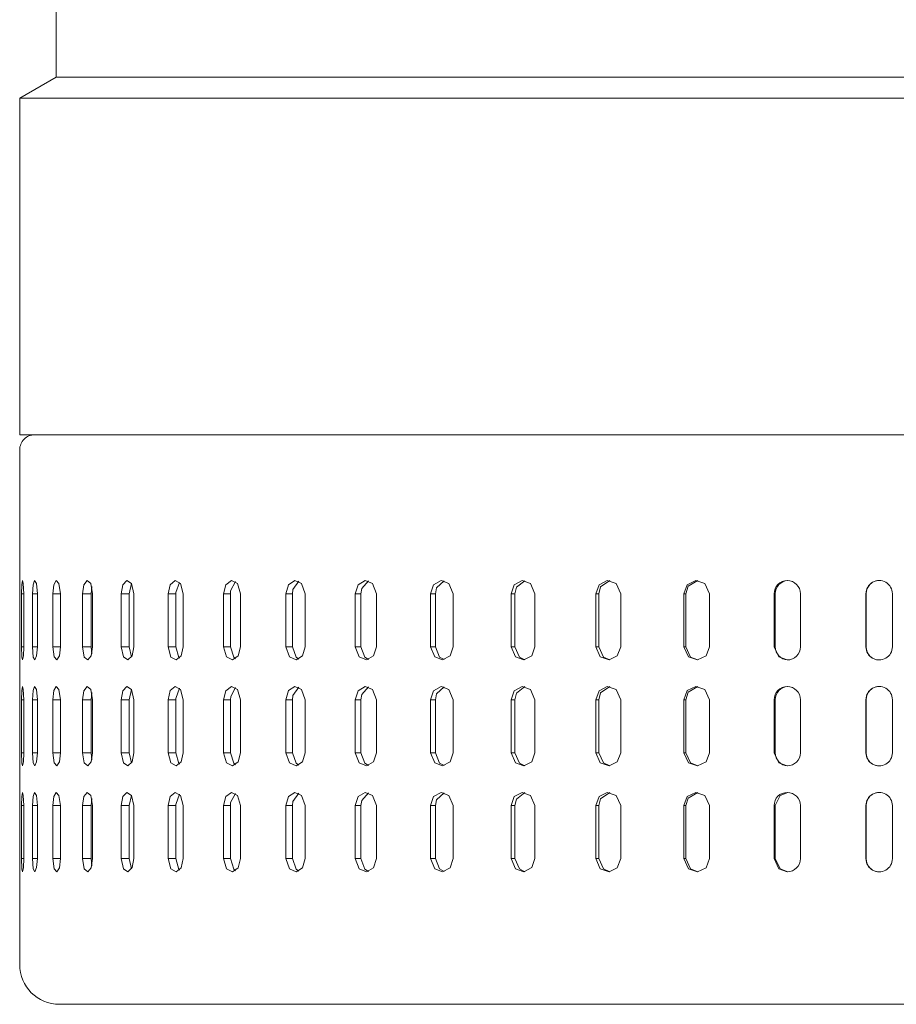
# Model space of a CAD drawing. Units: millimetres. Extents: x 0 to 210, y 0 to 297.
# Drawn here: x 139 to 152, y 119 to 134 of the extents above; entities that cross this region are included whole.
import ezdxf

# ---------------------------------------------------------------- set-up
doc = ezdxf.new("R2010")
doc.units = ezdxf.units.MM
doc.layers.add('1', color=3, linetype='Continuous', lineweight=0)

# ---------------------------------------------------------------- blocks, each defined once
blk = doc.blocks.new('b', base_point=(-564.398697, 85.930183))
at = {"layer": '1', "color": 0, "linetype": 'Continuous', "lineweight": 0}
for p, q in [((139.427849, 136.294394), (139.427849, 133.294394)), ((139.427849, 133.294394), (138.877664, 132.976745)), ((139.427849, 133.294394), (164.927479, 133.294394)), ((165.477662, 132.976745), (138.877664, 132.976745)), ((138.877664, 132.976745), (138.877664, 127.894394)), ((138.877664, 127.894394), (165.477665, 127.894394)), ((138.877664, 127.669394), (138.877664, 119.894394)), ((138.910049, 125.630806), (138.919922, 125.693886)), ((138.919922, 125.693886), (138.931793, 125.649986)), ((138.931793, 125.649986), (138.93869, 125.494392)), ((139.079727, 125.631004), (139.103394, 125.693932)), ((139.103394, 125.693932), (139.129761, 125.649467)), ((139.129761, 125.649467), (139.144257, 125.494392)), ((139.392883, 125.631004), (139.430069, 125.693932)), ((139.430069, 125.693932), (139.470642, 125.649467)), ((139.470642, 125.649467), (139.492599, 125.494392)), ((139.846054, 125.630806), (139.896194, 125.693893)), ((139.896194, 125.693893), (139.9505, 125.649979)), ((139.9505, 125.649979), (139.979935, 125.494392)), ((140.434387, 125.630806), (140.497025, 125.693893)), ((140.497025, 125.693893), (140.564499, 125.649979)), ((140.53215, 125.494392), (140.56575, 125.647873)), ((140.564499, 125.649979), (140.600906, 125.494392)), ((141.151474, 125.631004), (141.226151, 125.693932)), ((141.226151, 125.693932), (141.306091, 125.64946)), ((141.237122, 125.513321), (141.291748, 125.666801)), ((141.306091, 125.64946), (141.348709, 125.494392)), ((141.989166, 125.630814), (142.074646, 125.693893)), ((142.064377, 125.540245), (142.137115, 125.676994)), ((142.074646, 125.693893), (142.166077, 125.649979)), ((142.166077, 125.649979), (142.215164, 125.494392)), ((142.938721, 125.631012), (143.034546, 125.693932)), ((143.003693, 125.558372), (143.092529, 125.683144)), ((143.034546, 125.693932), (143.136597, 125.649452)), ((143.136597, 125.649452), (143.190781, 125.494392)), ((143.989243, 125.630814), (144.093826, 125.693893)), ((144.044083, 125.57151), (144.147537, 125.687103)), ((144.093826, 125.693893), (144.205231, 125.649971)), ((144.205231, 125.649971), (144.264847, 125.494392)), ((145.129608, 125.630814), (145.242065, 125.693893)), ((145.174637, 125.583374), (145.290512, 125.689781)), ((145.242065, 125.693893), (145.361679, 125.649971)), ((145.361679, 125.649971), (145.425598, 125.494392)), ((146.347183, 125.630814), (146.466293, 125.693893)), ((146.381607, 125.591721), (146.508957, 125.691612)), ((146.466293, 125.693893), (146.592804, 125.649971)), ((146.592804, 125.649971), (146.660339, 125.494392)), ((147.62883, 125.63102), (147.753647, 125.693932)), ((147.652786, 125.59977), (147.789581, 125.692863)), ((147.753647, 125.693932), (147.885757, 125.649429)), ((147.885757, 125.649429), (147.955536, 125.494392)), ((148.96019, 125.631073), (149.089081, 125.693939)), ((148.973923, 125.607094), (149.11821, 125.693695)), ((149.089081, 125.693939), (149.225281, 125.6493)), ((149.225281, 125.6493), (149.296982, 125.494392)), ((138.906418, 125.494392), (138.910049, 125.630806)), ((139.070465, 125.494392), (139.079727, 125.631004)), ((139.378128, 125.494392), (139.392883, 125.631004)), ((139.826019, 125.494392), (139.846054, 125.630806)), ((139.955261, 125.494392), (139.967178, 125.602951)), ((140.409241, 125.494392), (140.434387, 125.630806)), ((141.121414, 125.494392), (141.151474, 125.631004)), ((141.236618, 125.494392), (141.237122, 125.513321)), ((141.954697, 125.494392), (141.989166, 125.630814)), ((142.060974, 125.494392), (142.064377, 125.540245)), ((142.900009, 125.494392), (142.938721, 125.631012)), ((142.996155, 125.494392), (143.003693, 125.558372)), ((143.946945, 125.494392), (143.989243, 125.630814)), ((144.031937, 125.494392), (144.044083, 125.57151)), ((145.084076, 125.494392), (145.129608, 125.630814)), ((145.156967, 125.494392), (145.174637, 125.583374)), ((146.29892, 125.494392), (146.347183, 125.630814)), ((146.358917, 125.494392), (146.381607, 125.591721)), ((147.578171, 125.494392), (147.62883, 125.63102)), ((147.624619, 125.494392), (147.652786, 125.59977)), ((148.907822, 125.494392), (148.96019, 125.631073)), ((148.940201, 125.494392), (148.973923, 125.607094)), ((138.906411, 124.694394), (138.906411, 125.494394)), ((138.938695, 125.494394), (138.906411, 125.494394)), ((138.938695, 125.494394), (138.938695, 124.694394)), ((139.070467, 124.694394), (139.070467, 125.494394)), ((139.144249, 125.494394), (139.070467, 125.494394)), ((139.144249, 125.494394), (139.144249, 124.694394)), ((139.378129, 124.694394), (139.378129, 125.494394)), ((139.492601, 125.494394), (139.378129, 125.494394)), ((139.492601, 125.494394), (139.492601, 124.694394)), ((139.826025, 124.694394), (139.826025, 125.494394)), ((139.955261, 125.494394), (139.826025, 125.494394)), ((139.955261, 124.694394), (139.955261, 125.494394)), ((139.979932, 125.494394), (139.979932, 124.694394)), ((140.409248, 124.694394), (140.409248, 125.494394)), ((140.532145, 125.494394), (140.409248, 125.494394)), ((140.532145, 124.694394), (140.532145, 125.494394)), ((140.600905, 125.494394), (140.600905, 124.694394)), ((141.121408, 124.694394), (141.121408, 125.494394)), ((141.23662, 125.494394), (141.121408, 125.494394)), ((141.23662, 124.694394), (141.23662, 125.494394)), ((141.348715, 125.494394), (141.348715, 124.694394)), ((141.954703, 124.694394), (141.954703, 125.494394)), ((142.060967, 125.494394), (141.954703, 125.494394)), ((142.060967, 124.694394), (142.060967, 125.494394)), ((142.215169, 125.494394), (142.215169, 124.694394)), ((142.900003, 124.694394), (142.900003, 125.494394)), ((142.996155, 125.494394), (142.900003, 125.494394)), ((142.996155, 124.694394), (142.996155, 125.494394)), ((143.190774, 125.494394), (143.190774, 124.694394)), ((143.946951, 124.694394), (143.946951, 125.494394)), ((144.031937, 125.494394), (143.946951, 125.494394)), ((144.031937, 124.694394), (144.031937, 125.494394)), ((144.264842, 125.494394), (144.264842, 124.694394)), ((145.084077, 124.694394), (145.084077, 125.494394)), ((145.156965, 125.494394), (145.084077, 125.494394)), ((145.156965, 124.694394), (145.156965, 125.494394)), ((145.425604, 125.494394), (145.425604, 124.694394)), ((146.298921, 124.694394), (146.298921, 125.494394)), ((146.358914, 125.494394), (146.298921, 125.494394)), ((146.358914, 124.694394), (146.358914, 125.494394)), ((146.660343, 125.494394), (146.660343, 124.694394)), ((147.578174, 124.694394), (147.578174, 125.494394)), ((147.624614, 125.494394), (147.578174, 125.494394)), ((147.624614, 124.694394), (147.624614, 125.494394)), ((147.955531, 125.494394), (147.955531, 124.694394)), ((148.90782, 124.694394), (148.90782, 125.494394)), ((148.940198, 125.494394), (148.90782, 125.494394)), ((148.940198, 124.694394), (148.940198, 125.494394)), ((149.296978, 125.494394), (149.296978, 124.694394)), ((150.273291, 124.694394), (150.273291, 125.494394)), ((150.291253, 125.494394), (150.273291, 125.494394)), ((150.291253, 124.694394), (150.291253, 125.494394)), ((150.669986, 125.494394), (150.669986, 124.694394)), ((151.659627, 124.694394), (151.659627, 125.494394)), ((151.662976, 125.494394), (151.659627, 125.494394)), ((151.662976, 124.694394), (151.662976, 125.494394)), ((152.059512, 125.494394), (152.059512, 124.694394)), ((138.938695, 124.694394), (138.906411, 124.694394)), ((138.911453, 124.53933), (138.906418, 124.694397)), ((138.93869, 124.694397), (138.93364, 124.557777)), ((139.083282, 124.538795), (139.070465, 124.694397)), ((139.144249, 124.694394), (139.070467, 124.694394)), ((139.144257, 124.694397), (139.133652, 124.557983)), ((139.398346, 124.539345), (139.378128, 124.694397)), ((139.492601, 124.694394), (139.378129, 124.694394)), ((139.492599, 124.694397), (139.476486, 124.55777)), ((139.85379, 124.538788), (139.826019, 124.694397)), ((139.955261, 124.694394), (139.826025, 124.694394)), ((139.967178, 124.585793), (139.955261, 124.694397)), ((139.979935, 124.694397), (139.958603, 124.557983)), ((140.443741, 124.539352), (140.409241, 124.694397)), ((140.532145, 124.694394), (140.409248, 124.694394)), ((140.565735, 124.540924), (140.53215, 124.694397)), ((140.600906, 124.694397), (140.574448, 124.55777)), ((141.23662, 124.694394), (141.121408, 124.694394)), ((141.162903, 124.538788), (141.121414, 124.694397)), ((141.282837, 124.532349), (141.236618, 124.694397)), ((141.348709, 124.694397), (141.317596, 124.557983)), ((142.001968, 124.539368), (141.954697, 124.694397)), ((142.060967, 124.694394), (141.954703, 124.694394)), ((142.111511, 124.535355), (142.060974, 124.694397)), ((142.215164, 124.694397), (142.179504, 124.557762)), ((142.996155, 124.694394), (142.900003, 124.694394)), ((142.952911, 124.539375), (142.900009, 124.694397)), ((143.051727, 124.536415), (142.996155, 124.694397)), ((143.190781, 124.694397), (143.151077, 124.557762)), ((144.004913, 124.539375), (143.946945, 124.694397)), ((144.031937, 124.694394), (143.946951, 124.694394)), ((144.092056, 124.537193), (144.031937, 124.694397)), ((144.264847, 124.694397), (144.221542, 124.557762)), ((145.146469, 124.539383), (145.084076, 124.694397)), ((145.156965, 124.694394), (145.084077, 124.694394)), ((145.221039, 124.537788), (145.156967, 124.694397)), ((145.425598, 124.694397), (145.379181, 124.557762)), ((146.365051, 124.539383), (146.29892, 124.694397)), ((146.358914, 124.694394), (146.298921, 124.694394)), ((146.426285, 124.538277), (146.358917, 124.694397)), ((146.660339, 124.694397), (146.611298, 124.557755)), ((147.647324, 124.539383), (147.578171, 124.694397)), ((147.624614, 124.694394), (147.578174, 124.694394)), ((147.694595, 124.538666), (147.624619, 124.694397)), ((147.955536, 124.694397), (147.904404, 124.557755)), ((148.940198, 124.694394), (148.90782, 124.694394)), ((148.979233, 124.539383), (148.907822, 124.694397)), ((149.011902, 124.539139), (148.940201, 124.694397)), ((149.296982, 124.694397), (149.244324, 124.557755)), ((150.345322, 124.5401), (150.273285, 124.694397)), ((150.291253, 124.694394), (150.273291, 124.694394)), ((151.662976, 124.694394), (151.659627, 124.694394)), ((138.92215, 124.494858), (138.911453, 124.53933)), ((138.93364, 124.557777), (138.92215, 124.494858)), ((139.10849, 124.494896), (139.083282, 124.538795)), ((139.133652, 124.557983), (139.10849, 124.494896)), ((139.43779, 124.494858), (139.398346, 124.539345)), ((139.476486, 124.55777), (139.43779, 124.494858)), ((139.907013, 124.494896), (139.85379, 124.538788)), ((139.958603, 124.557983), (139.907013, 124.494896)), ((140.510223, 124.494858), (140.443741, 124.539352)), ((140.574448, 124.55777), (140.510223, 124.494858)), ((141.241837, 124.494896), (141.162903, 124.538788)), ((141.317596, 124.557983), (141.241837, 124.494896)), ((141.291733, 124.521996), (141.282837, 124.532349)), ((142.092575, 124.494858), (142.001968, 124.539368)), ((142.179504, 124.557762), (142.092575, 124.494858)), ((142.137115, 124.511795), (142.111511, 124.535355)), ((143.054153, 124.494858), (142.952911, 124.539375)), ((143.092545, 124.505653), (143.051727, 124.536415)), ((143.151077, 124.557762), (143.054153, 124.494858)), ((144.115692, 124.494858), (144.004913, 124.539375)), ((144.147522, 124.501686), (144.092056, 124.537193)), ((144.221542, 124.557762), (144.115692, 124.494858)), ((145.265549, 124.494858), (145.146469, 124.539383)), ((145.290497, 124.499016), (145.221039, 124.537788)), ((145.379181, 124.557762), (145.265549, 124.494858)), ((146.49115, 124.494858), (146.365051, 124.539383)), ((146.508942, 124.497177), (146.426285, 124.538277)), ((146.611298, 124.557755), (146.49115, 124.494858)), ((147.779053, 124.494858), (147.647324, 124.539383)), ((147.789551, 124.495926), (147.694595, 124.538666)), ((147.904404, 124.557755), (147.779053, 124.494858)), ((149.115143, 124.494858), (148.979233, 124.539383)), ((149.118195, 124.495094), (149.011902, 124.539139)), ((149.244324, 124.557755), (149.115143, 124.494858)), ((150.471451, 124.494392), (150.345322, 124.5401)), ((138.906418, 123.894394), (138.910049, 124.030807)), ((138.910049, 124.030807), (138.919922, 124.093887)), ((138.919922, 124.093887), (138.931793, 124.049988)), ((138.931793, 124.049988), (138.93869, 123.894394)), ((139.070465, 123.894394), (139.079727, 124.031006)), ((139.079727, 124.031006), (139.103394, 124.093925)), ((139.103394, 124.093925), (139.129761, 124.049469)), ((139.129761, 124.049469), (139.144257, 123.894394)), ((139.378128, 123.894394), (139.392883, 124.031006)), ((139.392883, 124.031006), (139.430069, 124.093925)), ((139.430069, 124.093925), (139.470642, 124.049469)), ((139.470642, 124.049469), (139.492599, 123.894394)), ((139.826019, 123.894394), (139.846054, 124.030807)), ((139.846054, 124.030807), (139.896194, 124.093887)), ((139.896194, 124.093887), (139.9505, 124.04998)), ((139.9505, 124.04998), (139.979935, 123.894394)), ((140.409241, 123.894394), (140.434387, 124.030807)), ((140.434387, 124.030807), (140.497025, 124.093887)), ((140.497025, 124.093887), (140.564499, 124.04998)), ((140.53215, 123.894394), (140.56575, 124.047867)), ((140.564499, 124.04998), (140.600906, 123.894394)), ((141.121414, 123.894394), (141.151474, 124.031006)), ((141.151474, 124.031006), (141.226151, 124.093925)), ((141.226151, 124.093925), (141.306091, 124.049461)), ((141.237152, 123.913849), (141.291748, 124.066811)), ((141.306091, 124.049461), (141.348709, 123.894394)), ((141.954697, 123.894394), (141.989166, 124.030807)), ((141.989166, 124.030807), (142.074646, 124.093887)), ((142.064392, 123.940346), (142.137115, 124.076996)), ((142.074646, 124.093887), (142.166077, 124.049973)), ((142.166077, 124.049973), (142.215164, 123.894394)), ((142.900009, 123.894394), (142.938721, 124.031013)), ((142.938721, 124.031013), (143.034546, 124.093925)), ((143.003586, 123.957924), (143.092545, 124.083138)), ((143.034546, 124.093925), (143.136597, 124.049454)), ((143.136597, 124.049454), (143.190781, 123.894394)), ((143.946945, 123.894394), (143.989243, 124.030807)), ((143.989243, 124.030807), (144.093826, 124.093887)), ((144.044327, 123.972206), (144.147522, 124.087112)), ((144.093826, 124.093887), (144.205231, 124.049973)), ((144.205231, 124.049973), (144.264847, 123.894394)), ((145.084076, 123.894394), (145.129608, 124.030807)), ((145.129608, 124.030807), (145.242065, 124.093887)), ((145.174637, 123.983376), (145.290512, 124.089775)), ((145.242065, 124.093887), (145.361679, 124.049973)), ((145.361679, 124.049973), (145.425598, 123.894394)), ((146.29892, 123.894394), (146.347183, 124.030807)), ((146.347183, 124.030807), (146.466293, 124.093887)), ((146.381607, 123.991722), (146.508957, 124.091614)), ((146.466293, 124.093887), (146.592804, 124.049973)), ((146.592804, 124.049973), (146.660339, 123.894394)), ((147.578171, 123.894394), (147.628647, 124.030807)), ((147.628647, 124.030807), (147.753098, 124.093887)), ((147.652786, 123.999771), (147.789581, 124.092865)), ((147.753098, 124.093887), (147.885117, 124.049973)), ((147.885117, 124.049973), (147.955536, 123.894394)), ((148.907822, 123.894394), (148.96019, 124.031075)), ((148.96019, 124.031075), (149.089081, 124.093941)), ((148.973923, 124.007095), (149.11821, 124.093697)), ((149.089081, 124.093941), (149.225281, 124.049294)), ((149.225281, 124.049294), (149.296982, 123.894394)), ((138.906411, 123.094394), (138.906411, 123.894394)), ((138.938695, 123.894394), (138.906411, 123.894394)), ((138.938695, 123.894394), (138.938695, 123.094394)), ((139.070467, 123.094394), (139.070467, 123.894394)), ((139.144249, 123.894394), (139.070467, 123.894394)), ((139.144249, 123.894394), (139.144249, 123.094394)), ((139.378129, 123.094394), (139.378129, 123.894394)), ((139.492601, 123.894394), (139.378129, 123.894394)), ((139.492601, 123.894394), (139.492601, 123.094394)), ((139.826025, 123.094394), (139.826025, 123.894394)), ((139.955261, 123.894394), (139.826025, 123.894394)), ((139.955261, 123.894394), (139.967178, 124.002953)), ((139.955261, 123.094394), (139.955261, 123.894394)), ((139.979932, 123.894394), (139.979932, 123.094394)), ((140.409248, 123.094394), (140.409248, 123.894394)), ((140.532145, 123.894394), (140.409248, 123.894394)), ((140.532145, 123.094394), (140.532145, 123.894394)), ((140.600905, 123.894394), (140.600905, 123.094394)), ((141.121408, 123.094394), (141.121408, 123.894394)), ((141.23662, 123.894394), (141.121408, 123.894394)), ((141.236618, 123.894394), (141.237152, 123.913849)), ((141.23662, 123.094394), (141.23662, 123.894394)), ((141.348715, 123.894394), (141.348715, 123.094394)), ((141.954703, 123.094394), (141.954703, 123.894394)), ((142.060967, 123.894394), (141.954703, 123.894394)), ((142.060967, 123.094394), (142.060967, 123.894394)), ((142.060974, 123.894394), (142.064392, 123.940346)), ((142.215169, 123.894394), (142.215169, 123.094394)), ((142.900003, 123.094394), (142.900003, 123.894394)), ((142.996155, 123.894394), (142.900003, 123.894394)), ((142.996155, 123.894394), (143.003586, 123.957924)), ((142.996155, 123.094394), (142.996155, 123.894394)), ((143.190774, 123.894394), (143.190774, 123.094394)), ((143.946951, 123.094394), (143.946951, 123.894394)), ((144.031937, 123.894394), (143.946951, 123.894394)), ((144.031937, 123.894394), (144.044327, 123.972206)), ((144.031937, 123.094394), (144.031937, 123.894394)), ((144.264842, 123.894394), (144.264842, 123.094394)), ((145.084077, 123.094394), (145.084077, 123.894394)), ((145.156965, 123.894394), (145.084077, 123.894394)), ((145.156965, 123.094394), (145.156965, 123.894394)), ((145.156967, 123.894394), (145.174637, 123.983376)), ((145.425604, 123.894394), (145.425604, 123.094394)), ((146.298921, 123.094394), (146.298921, 123.894394)), ((146.358914, 123.894394), (146.298921, 123.894394)), ((146.358914, 123.094394), (146.358914, 123.894394)), ((146.358917, 123.894394), (146.381607, 123.991722)), ((146.660343, 123.894394), (146.660343, 123.094394)), ((147.578174, 123.094394), (147.578174, 123.894394)), ((147.624614, 123.894394), (147.578174, 123.894394)), ((147.624614, 123.094394), (147.624614, 123.894394)), ((147.624619, 123.894394), (147.652786, 123.999771)), ((147.955531, 123.894394), (147.955531, 123.094394)), ((148.90782, 123.094394), (148.90782, 123.894394)), ((148.940198, 123.894394), (148.90782, 123.894394)), ((148.940198, 123.094394), (148.940198, 123.894394)), ((148.940201, 123.894394), (148.973923, 124.007095)), ((149.296978, 123.894394), (149.296978, 123.094394)), ((150.273291, 123.094394), (150.273291, 123.894394)), ((150.291253, 123.894394), (150.273291, 123.894394)), ((150.291253, 123.094394), (150.291253, 123.894394)), ((150.669986, 123.894394), (150.669986, 123.094394)), ((151.659627, 123.094394), (151.659627, 123.894394)), ((151.662976, 123.894394), (151.659627, 123.894394)), ((151.662976, 123.094394), (151.662976, 123.894394)), ((152.059512, 123.894394), (152.059512, 123.094394)), ((138.938695, 123.094394), (138.906411, 123.094394)), ((138.911453, 122.939331), (138.906418, 123.094391)), ((138.93869, 123.094391), (138.93364, 122.957779)), ((139.083282, 122.938789), (139.070465, 123.094391)), ((139.144249, 123.094394), (139.070467, 123.094394)), ((139.144257, 123.094391), (139.133652, 122.957985)), ((139.398346, 122.939339), (139.378128, 123.094391)), ((139.492601, 123.094394), (139.378129, 123.094394)), ((139.492599, 123.094391), (139.476486, 122.957771)), ((139.85379, 122.938789), (139.826019, 123.094391)), ((139.955261, 123.094394), (139.826025, 123.094394)), ((139.967178, 122.985794), (139.955261, 123.094391)), ((139.979935, 123.094391), (139.958603, 122.957985)), ((140.443741, 122.939354), (140.409241, 123.094391)), ((140.532145, 123.094394), (140.409248, 123.094394)), ((140.565735, 122.940926), (140.53215, 123.094391)), ((140.600906, 123.094391), (140.574448, 122.957771)), ((141.23662, 123.094394), (141.121408, 123.094394)), ((141.162903, 122.938789), (141.121414, 123.094391)), ((141.282593, 122.932663), (141.236618, 123.094391)), ((141.348709, 123.094391), (141.317596, 122.957985)), ((142.001968, 122.939369), (141.954697, 123.094391)), ((142.060967, 123.094394), (141.954703, 123.094394)), ((142.11145, 122.935425), (142.060974, 123.094391)), ((142.215164, 123.094391), (142.179504, 122.957764)), ((142.996155, 123.094394), (142.900003, 123.094394)), ((142.952911, 122.939369), (142.900009, 123.094391)), ((143.051727, 122.936417), (142.996155, 123.094391)), ((143.190781, 123.094391), (143.151077, 122.957764)), ((144.004913, 122.939377), (143.946945, 123.094391)), ((144.031937, 123.094394), (143.946951, 123.094394)), ((144.091583, 122.937668), (144.031937, 123.094391)), ((144.264847, 123.094391), (144.221542, 122.957756)), ((145.146469, 122.939377), (145.084076, 123.094391)), ((145.156965, 123.094394), (145.084077, 123.094394)), ((145.220367, 122.938408), (145.156967, 123.094391)), ((145.425598, 123.094391), (145.379181, 122.957756)), ((146.365051, 122.939384), (146.29892, 123.094391)), ((146.358914, 123.094394), (146.298921, 123.094394)), ((146.426285, 122.938278), (146.358917, 123.094391)), ((146.660339, 123.094391), (146.611298, 122.957756)), ((147.647324, 122.939384), (147.578171, 123.094391)), ((147.624614, 123.094394), (147.578174, 123.094394)), ((147.694595, 122.938667), (147.624619, 123.094391)), ((147.955536, 123.094391), (147.904404, 122.957756)), ((148.940198, 123.094394), (148.90782, 123.094394)), ((148.979156, 122.939453), (148.907822, 123.094391)), ((149.011902, 122.93914), (148.940201, 123.094391)), ((149.296982, 123.094391), (149.244293, 122.957733)), ((150.345322, 122.940102), (150.273285, 123.094391)), ((150.291253, 123.094394), (150.273291, 123.094394)), ((151.662976, 123.094394), (151.659627, 123.094394)), ((138.92215, 122.894859), (138.911453, 122.939331)), ((138.93364, 122.957779), (138.92215, 122.894859)), ((139.10849, 122.894897), (139.083282, 122.938789)), ((139.133652, 122.957985), (139.10849, 122.894897)), ((139.43779, 122.894859), (139.398346, 122.939339)), ((139.476486, 122.957771), (139.43779, 122.894859)), ((139.907013, 122.894897), (139.85379, 122.938789)), ((139.958603, 122.957985), (139.907013, 122.894897)), ((140.510223, 122.894859), (140.443741, 122.939354)), ((140.574448, 122.957771), (140.510223, 122.894859)), ((141.241837, 122.894897), (141.162903, 122.938789)), ((141.317596, 122.957985), (141.241837, 122.894897)), ((141.291733, 122.921997), (141.282593, 122.932663)), ((142.092575, 122.894859), (142.001968, 122.939369)), ((142.179504, 122.957764), (142.092575, 122.894859)), ((142.137115, 122.911789), (142.11145, 122.935425)), ((143.054153, 122.894859), (142.952911, 122.939369)), ((143.092545, 122.905655), (143.051727, 122.936417)), ((143.151077, 122.957764), (143.054153, 122.894859)), ((144.115692, 122.894852), (144.004913, 122.939377)), ((144.147507, 122.90168), (144.091583, 122.937668)), ((144.221542, 122.957756), (144.115692, 122.894852)), ((145.265549, 122.894852), (145.146469, 122.939377)), ((145.290482, 122.899017), (145.220367, 122.938408)), ((145.379181, 122.957756), (145.265549, 122.894852)), ((146.49115, 122.894852), (146.365051, 122.939384)), ((146.508942, 122.897179), (146.426285, 122.938278)), ((146.611298, 122.957756), (146.49115, 122.894852)), ((147.779053, 122.894852), (147.647324, 122.939384)), ((147.789551, 122.895927), (147.694595, 122.938667)), ((147.904404, 122.957756), (147.779053, 122.894852)), ((149.115067, 122.894852), (148.979156, 122.939453)), ((149.118195, 122.895096), (149.011902, 122.93914)), ((149.244293, 122.957733), (149.115067, 122.894852)), ((150.471451, 122.894394), (150.345322, 122.940102)), ((138.906418, 122.294395), (138.910049, 122.430801)), ((138.910049, 122.430801), (138.919922, 122.493889)), ((138.919922, 122.493889), (138.931793, 122.449989)), ((138.931793, 122.449989), (138.93869, 122.294395)), ((139.070465, 122.294395), (139.079727, 122.431007)), ((139.079727, 122.431007), (139.103394, 122.493927)), ((139.103394, 122.493927), (139.129761, 122.449463)), ((139.129761, 122.449463), (139.144257, 122.294395)), ((139.378128, 122.294395), (139.392883, 122.431007)), ((139.392883, 122.431007), (139.430069, 122.493927)), ((139.430069, 122.493927), (139.470642, 122.449471)), ((139.470642, 122.449471), (139.492599, 122.294395)), ((139.826019, 122.294395), (139.846054, 122.430809)), ((139.846054, 122.430809), (139.896194, 122.493889)), ((139.896194, 122.493889), (139.9505, 122.449982)), ((139.9505, 122.449982), (139.979935, 122.294395)), ((139.955261, 122.294395), (139.967178, 122.402954)), ((140.409241, 122.294395), (140.434387, 122.430809)), ((140.434387, 122.430809), (140.497025, 122.493889)), ((140.497025, 122.493889), (140.564499, 122.449982)), ((140.53215, 122.294395), (140.56575, 122.447868)), ((140.564499, 122.449982), (140.600906, 122.294395)), ((141.121414, 122.294395), (141.151474, 122.431007)), ((141.151474, 122.431007), (141.226151, 122.493927)), ((141.226151, 122.493927), (141.306091, 122.449463)), ((141.237152, 122.31385), (141.291748, 122.466805)), ((141.306091, 122.449463), (141.348709, 122.294395)), ((141.954697, 122.294395), (141.989166, 122.430809)), ((141.989166, 122.430809), (142.074646, 122.493889)), ((142.064377, 122.340248), (142.137115, 122.47699)), ((142.074646, 122.493889), (142.166077, 122.449974)), ((142.166077, 122.449974), (142.215164, 122.294395)), ((142.900009, 122.294395), (142.938721, 122.431015)), ((142.938721, 122.431015), (143.034546, 122.493927)), ((143.003586, 122.357925), (143.092545, 122.483139)), ((143.034546, 122.493927), (143.136597, 122.449455)), ((143.136597, 122.449455), (143.190781, 122.294395)), ((143.946945, 122.294395), (143.989243, 122.430809)), ((143.989243, 122.430809), (144.093826, 122.493889)), ((144.044083, 122.371513), (144.147537, 122.487106)), ((144.093826, 122.493889), (144.205231, 122.449974)), ((144.205231, 122.449974), (144.264847, 122.294395)), ((145.084076, 122.294395), (145.129608, 122.430809)), ((145.129608, 122.430809), (145.242065, 122.493889)), ((145.156967, 122.294395), (145.174637, 122.383377)), ((145.174637, 122.383377), (145.290512, 122.489777)), ((145.242065, 122.493889), (145.361679, 122.449974)), ((145.361679, 122.449974), (145.425598, 122.294395)), ((146.29892, 122.294395), (146.347183, 122.430809)), ((146.347183, 122.430809), (146.466293, 122.493889)), ((146.358917, 122.294395), (146.381607, 122.391716)), ((146.381607, 122.391716), (146.508957, 122.491608)), ((146.466293, 122.493889), (146.592804, 122.449974)), ((146.592804, 122.449974), (146.660339, 122.294395)), ((147.578171, 122.294395), (147.628647, 122.430809)), ((147.624619, 122.294395), (147.652802, 122.399796)), ((147.628647, 122.430809), (147.753098, 122.493889)), ((147.652802, 122.399796), (147.789536, 122.492867)), ((147.753098, 122.493889), (147.885117, 122.449974)), ((147.885117, 122.449974), (147.955536, 122.294395)), ((148.907822, 122.294395), (148.96019, 122.431068)), ((148.940201, 122.294395), (148.973923, 122.407097)), ((148.96019, 122.431068), (149.089081, 122.493942)), ((148.973923, 122.407097), (149.11821, 122.493698)), ((149.089081, 122.493942), (149.225281, 122.449295)), ((149.225281, 122.449295), (149.296982, 122.294395)), ((150.364365, 122.449562), (150.29126, 122.294395)), ((150.480438, 122.494186), (150.364365, 122.449562)), ((138.906411, 121.494394), (138.906411, 122.294394)), ((138.938695, 122.294394), (138.906411, 122.294394)), ((138.938695, 122.294394), (138.938695, 121.494394)), ((139.070467, 121.494394), (139.070467, 122.294394)), ((139.144249, 122.294394), (139.070467, 122.294394)), ((139.144249, 122.294394), (139.144249, 121.494394)), ((139.378129, 121.494394), (139.378129, 122.294394)), ((139.492601, 122.294394), (139.378129, 122.294394)), ((139.492601, 122.294394), (139.492601, 121.494394)), ((139.826025, 121.494394), (139.826025, 122.294394)), ((139.955261, 122.294394), (139.826025, 122.294394)), ((139.955261, 121.494394), (139.955261, 122.294394)), ((139.979932, 122.294394), (139.979932, 121.494394)), ((140.409248, 121.494394), (140.409248, 122.294394)), ((140.532145, 122.294394), (140.409248, 122.294394)), ((140.532145, 121.494394), (140.532145, 122.294394)), ((140.600905, 122.294394), (140.600905, 121.494394)), ((141.121408, 121.494394), (141.121408, 122.294394)), ((141.23662, 122.294394), (141.121408, 122.294394)), ((141.236618, 122.294395), (141.237152, 122.31385)), ((141.23662, 121.494394), (141.23662, 122.294394)), ((141.348715, 122.294394), (141.348715, 121.494394)), ((141.954703, 121.494394), (141.954703, 122.294394)), ((142.060967, 122.294394), (141.954703, 122.294394)), ((142.060967, 121.494394), (142.060967, 122.294394)), ((142.060974, 122.294395), (142.064377, 122.340248)), ((142.215169, 122.294394), (142.215169, 121.494394)), ((142.900003, 121.494394), (142.900003, 122.294394)), ((142.996155, 122.294394), (142.900003, 122.294394)), ((142.996155, 122.294395), (143.003586, 122.357925)), ((142.996155, 121.494394), (142.996155, 122.294394)), ((143.190774, 122.294394), (143.190774, 121.494394)), ((143.946951, 121.494394), (143.946951, 122.294394)), ((144.031937, 122.294394), (143.946951, 122.294394)), ((144.031937, 122.294395), (144.044083, 122.371513)), ((144.031937, 121.494394), (144.031937, 122.294394)), ((144.264842, 122.294394), (144.264842, 121.494394)), ((145.084077, 121.494394), (145.084077, 122.294394)), ((145.156965, 122.294394), (145.084077, 122.294394)), ((145.156965, 121.494394), (145.156965, 122.294394)), ((145.425604, 122.294394), (145.425604, 121.494394)), ((146.298921, 121.494394), (146.298921, 122.294394)), ((146.358914, 122.294394), (146.298921, 122.294394)), ((146.358914, 121.494394), (146.358914, 122.294394)), ((146.660343, 122.294394), (146.660343, 121.494394)), ((147.578174, 121.494394), (147.578174, 122.294394)), ((147.624614, 122.294394), (147.578174, 122.294394)), ((147.624614, 121.494394), (147.624614, 122.294394)), ((147.955531, 122.294394), (147.955531, 121.494394)), ((148.90782, 121.494394), (148.90782, 122.294394)), ((148.940198, 122.294394), (148.90782, 122.294394)), ((148.940198, 121.494394), (148.940198, 122.294394)), ((149.296978, 122.294394), (149.296978, 121.494394)), ((150.273291, 121.494394), (150.273291, 122.294394)), ((150.291253, 122.294394), (150.273291, 122.294394)), ((150.291253, 121.494394), (150.291253, 122.294394)), ((150.669986, 122.294394), (150.669986, 121.494394)), ((151.659627, 121.494394), (151.659627, 122.294394)), ((151.662976, 122.294394), (151.659627, 122.294394)), ((151.662976, 121.494394), (151.662976, 122.294394)), ((152.059512, 122.294394), (152.059512, 121.494394)), ((138.938695, 121.494394), (138.906411, 121.494394)), ((138.911499, 121.338791), (138.906418, 121.494392)), ((138.93869, 121.494392), (138.933655, 121.357986)), ((139.083282, 121.338791), (139.070465, 121.494392)), ((139.144249, 121.494394), (139.070467, 121.494394)), ((139.144257, 121.494392), (139.133652, 121.357986)), ((139.398346, 121.33934), (139.378128, 121.494392)), ((139.492601, 121.494394), (139.378129, 121.494394)), ((139.492599, 121.494392), (139.476486, 121.357773)), ((139.853531, 121.339348), (139.826019, 121.494392)), ((139.955261, 121.494394), (139.826025, 121.494394)), ((139.967178, 121.385796), (139.955261, 121.494392)), ((139.979935, 121.494392), (139.958527, 121.357773)), ((140.444077, 121.338791), (140.409241, 121.494392)), ((140.532145, 121.494394), (140.409248, 121.494394)), ((140.565735, 121.340927), (140.53215, 121.494392)), ((140.600906, 121.494392), (140.574539, 121.357986)), ((141.23662, 121.494394), (141.121408, 121.494394)), ((141.162521, 121.339363), (141.121414, 121.494392)), ((141.282593, 121.332664), (141.236618, 121.494392)), ((141.348709, 121.494392), (141.31749, 121.357765)), ((142.001968, 121.339363), (141.954697, 121.494392)), ((142.060967, 121.494394), (141.954703, 121.494394)), ((142.11145, 121.335419), (142.060974, 121.494392)), ((142.215164, 121.494392), (142.179504, 121.357765)), ((142.996155, 121.494394), (142.900003, 121.494394)), ((142.952911, 121.339371), (142.900009, 121.494392)), ((143.051453, 121.336716), (142.996155, 121.494392)), ((143.190781, 121.494392), (143.151077, 121.357758)), ((144.004913, 121.339378), (143.946945, 121.494392)), ((144.031937, 121.494394), (143.946951, 121.494394)), ((144.092056, 121.337189), (144.031937, 121.494392)), ((144.264847, 121.494392), (144.221542, 121.357758)), ((145.146469, 121.339378), (145.084076, 121.494392)), ((145.156965, 121.494394), (145.084077, 121.494394)), ((145.220367, 121.338409), (145.156967, 121.494392)), ((145.425598, 121.494392), (145.379181, 121.357758)), ((146.365707, 121.338799), (146.29892, 121.494392)), ((146.358914, 121.494394), (146.298921, 121.494394)), ((146.426285, 121.33828), (146.358917, 121.494392)), ((146.660339, 121.494392), (146.611481, 121.357986)), ((147.647324, 121.339378), (147.578171, 121.494392)), ((147.624614, 121.494394), (147.578174, 121.494394)), ((147.694595, 121.338669), (147.624619, 121.494392)), ((147.955536, 121.494392), (147.904404, 121.357758)), ((148.940198, 121.494394), (148.90782, 121.494394)), ((148.979156, 121.339455), (148.907822, 121.494392)), ((149.011902, 121.339142), (148.940201, 121.494392)), ((149.296982, 121.494392), (149.244293, 121.357727)), ((150.345322, 121.340103), (150.273285, 121.494392)), ((150.291253, 121.494394), (150.273291, 121.494394)), ((150.364365, 121.339226), (150.29126, 121.494392)), ((151.662976, 121.494394), (151.659627, 121.494394)), ((138.922195, 121.294899), (138.911499, 121.338791)), ((138.933655, 121.357986), (138.922195, 121.294899)), ((139.10849, 121.294899), (139.083282, 121.338791)), ((139.133652, 121.357986), (139.10849, 121.294899)), ((139.43779, 121.294861), (139.398346, 121.33934)), ((139.476486, 121.357773), (139.43779, 121.294861)), ((139.906784, 121.294861), (139.853531, 121.339348)), ((139.958527, 121.357773), (139.906784, 121.294861)), ((140.510513, 121.294899), (140.444077, 121.338791)), ((140.574539, 121.357986), (140.510513, 121.294899)), ((141.241486, 121.294853), (141.162521, 121.339363)), ((141.31749, 121.357765), (141.241486, 121.294853)), ((141.291733, 121.321991), (141.282593, 121.332664)), ((142.092575, 121.294853), (142.001968, 121.339363)), ((142.179504, 121.357765), (142.092575, 121.294853)), ((142.137115, 121.31179), (142.11145, 121.335419)), ((143.054153, 121.294853), (142.952911, 121.339371)), ((143.092529, 121.305641), (143.051453, 121.336716)), ((143.151077, 121.357758), (143.054153, 121.294853)), ((144.115692, 121.294853), (144.004913, 121.339378)), ((144.147522, 121.301689), (144.092056, 121.337189)), ((144.221542, 121.357758), (144.115692, 121.294853)), ((145.265549, 121.294853), (145.146469, 121.339378)), ((145.290482, 121.299011), (145.220367, 121.338409)), ((145.379181, 121.357758), (145.265549, 121.294853)), ((146.491699, 121.294899), (146.365707, 121.338799)), ((146.508942, 121.29718), (146.426285, 121.33828)), ((146.611481, 121.357986), (146.491699, 121.294899)), ((147.779053, 121.294853), (147.647324, 121.339378)), ((147.789551, 121.295929), (147.694595, 121.338669)), ((147.904404, 121.357758), (147.779053, 121.294853)), ((149.115067, 121.294853), (148.979156, 121.339455)), ((149.118195, 121.295097), (149.011902, 121.339142)), ((149.244293, 121.357727), (149.115067, 121.294853)), ((150.471451, 121.294395), (150.345322, 121.340103)), ((150.480347, 121.294601), (150.364365, 121.339226)), ((139.477664, 119.294394), (150.548418, 119.294394)), ((150.548418, 119.294394), (164.877665, 119.294394))]:
    blk.add_line(p, q, dxfattribs=at)
for centre, radius, start, end in [((139.102682, 127.669376), 0.225018, 89.894597, 179.995597), ((150.472304, 125.49538), 0.199016, 90.247271, 180.283875), ((150.490359, 125.495326), 0.199108, 92.85012, 180.268283), ((150.470645, 125.495053), 0.199342, 359.810463, 89.769845), ((151.859569, 125.494451), 0.199943, 359.983597, 180.016403), ((151.862899, 125.49446), 0.199923, 90.295152, 180.018928), ((150.49036, 124.693462), 0.199109, 179.731879, 267.123949), ((150.470644, 124.693735), 0.199343, 270.230361, 0.189331), ((151.859569, 124.694337), 0.199943, 179.983611, 0.016389), ((151.862899, 124.694328), 0.199923, 179.981073, 269.703829), ((150.472304, 123.89538), 0.199016, 90.247271, 180.283875), ((150.490359, 123.895326), 0.199108, 92.85012, 180.268283), ((150.470645, 123.895053), 0.199342, 359.810463, 89.769845), ((151.859569, 123.894451), 0.199943, 359.983597, 180.016403), ((151.862899, 123.89446), 0.199923, 90.295152, 180.018928), ((150.49036, 123.093462), 0.199109, 179.731879, 267.123949), ((150.470644, 123.093735), 0.199343, 270.230361, 0.189331), ((151.859569, 123.094337), 0.199943, 179.983611, 0.016389), ((151.862899, 123.094328), 0.199923, 179.981073, 269.703829), ((150.472304, 122.29538), 0.199016, 90.247271, 180.283875), ((150.470645, 122.295053), 0.199342, 359.810463, 89.769845), ((151.859569, 122.294451), 0.199943, 359.983597, 180.016403), ((151.862898, 122.294461), 0.199923, 90.310307, 180.019194), ((150.470644, 121.493735), 0.199343, 270.230361, 0.189331), ((151.859569, 121.494337), 0.199943, 179.983611, 0.016389), ((151.862899, 121.494328), 0.199923, 179.981073, 269.703829), ((139.477685, 119.894412), 0.600018, 180.001718, 269.997982)]:
    blk.add_arc(centre, radius, start, end, dxfattribs=at)

msp = doc.modelspace()

# ---------------------------------------------------------------- block references
at = {"layer": '1', "color": 3, "linetype": 'Continuous', "lineweight": 0, "true_color": 0x00ff00}
msp.add_blockref('b', (-564.398697, 85.930183), dxfattribs=at)

doc.saveas('drawing.dxf')
